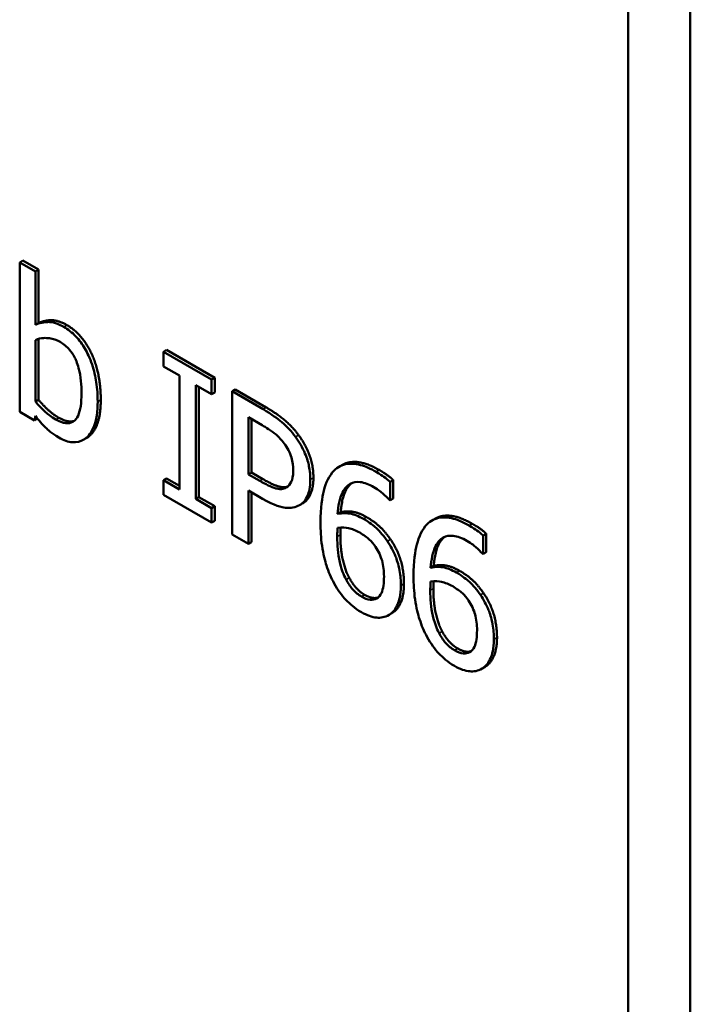
# Model space of a CAD drawing. Units: inches. Extents: x 1 to 175, y 1 to 135.
# Drawn here: x 164 to 164, y 96 to 96 of the extents above; entities that cross this region are included whole.
import ezdxf

# ---------------------------------------------------------------- set-up
doc = ezdxf.new("R2010")
doc.units = ezdxf.units.IN
doc.header["$LTSCALE"] = 8
doc.header["$MEASUREMENT"] = 0
doc.layers.add('Visible (ANSI)', color=7, linetype='Continuous', lineweight=50)
doc.layers.add('Visible Narrow (ANSI)', color=7, linetype='Continuous', lineweight=35)

msp = doc.modelspace()

# ---------------------------------------------------------------- linework, layer by layer
at = {"layer": 'Visible (ANSI)'}
for p, q in [((164.06835, 96.00109), (164.06835, 94.81848)), ((164.06835, 96.00109), (164.06835, 94.81848)), ((164.05873, 94.81293), (164.05873, 95.99554)), ((164.05873, 94.81293), (164.05873, 95.99554)), ((163.96479, 95.67257), (163.96431, 95.67229)), ((163.96674, 95.67089), (163.96431, 95.67229)), ((163.96431, 95.67229), (163.96431, 95.6491)), ((163.96479, 95.67257), (163.96723, 95.67117)), ((163.96723, 95.67117), (163.96674, 95.67089)), ((163.96723, 95.67117), (163.96723, 95.66289)), ((163.96674, 95.66261), (163.96674, 95.67089)), ((163.96723, 95.66289), (163.96674, 95.66261)), ((163.96723, 95.66042), (163.96723, 95.65097)), ((163.96674, 95.6507), (163.96674, 95.66025)), ((163.98711, 95.6587), (163.98663, 95.65842)), ((163.99408, 95.65412), (163.98663, 95.65842)), ((163.98663, 95.65842), (163.98663, 95.65615)), ((163.98711, 95.6587), (163.99456, 95.65439)), ((163.98663, 95.65615), (163.98908, 95.65474)), ((163.98908, 95.65474), (163.98908, 95.63706)), ((163.99456, 95.65439), (163.99408, 95.65412)), ((163.99456, 95.65439), (163.99456, 95.65213)), ((163.99164, 95.63559), (163.99164, 95.65326)), ((163.99164, 95.65326), (163.99408, 95.65185)), ((163.99212, 95.65298), (163.99212, 95.63587)), ((163.99408, 95.65185), (163.99408, 95.65412)), ((163.99456, 95.65213), (163.99408, 95.65185)), ((163.99773, 95.65257), (163.99725, 95.65229)), ((164.00208, 95.6495), (163.99725, 95.65229)), ((163.99725, 95.65229), (163.99725, 95.63008)), ((163.99773, 95.65257), (164.00256, 95.64978)), ((163.96723, 95.65097), (163.96674, 95.6507)), ((163.96431, 95.6491), (163.96659, 95.64778)), ((163.96659, 95.64778), (163.96674, 95.64847)), ((163.9998, 95.6394), (163.9998, 95.64826)), ((163.9998, 95.64826), (164.00192, 95.64703)), ((163.96707, 95.64806), (163.96659, 95.64778)), ((164.00028, 95.64798), (164.00028, 95.63968)), ((163.97465, 95.64503), (163.97417, 95.64475)), ((164.01433, 95.64086), (164.01385, 95.64059)), ((164.00028, 95.63968), (163.9998, 95.6394)), ((164.00155, 95.6384), (163.9998, 95.6394)), ((164.00028, 95.63968), (164.00203, 95.63867)), ((163.98711, 95.63875), (163.98663, 95.63848)), ((163.98908, 95.63706), (163.98663, 95.63848)), ((163.98663, 95.63848), (163.98663, 95.63621)), ((163.98711, 95.63875), (163.98908, 95.63762)), ((164.02226, 95.63851), (164.02178, 95.63823)), ((164.02178, 95.63537), (164.02178, 95.63823)), ((164.02226, 95.63851), (164.02226, 95.63565)), ((163.98663, 95.63621), (163.99408, 95.63191)), ((163.9998, 95.62861), (163.9998, 95.63688)), ((163.9998, 95.63688), (164.00197, 95.63563)), ((164.00028, 95.63661), (164.00028, 95.62888)), ((163.99212, 95.63587), (163.99164, 95.63559)), ((163.99408, 95.63418), (163.99164, 95.63559)), ((163.99212, 95.63587), (163.99456, 95.63445)), ((163.99456, 95.63445), (163.99408, 95.63418)), ((163.99456, 95.63445), (163.99456, 95.63219)), ((164.00824, 95.63491), (164.00776, 95.63464)), ((164.02167, 95.63544), (164.02178, 95.63537)), ((164.02226, 95.63565), (164.02178, 95.63537)), ((163.99408, 95.63191), (163.99408, 95.63418)), ((164.01411, 95.63354), (164.01363, 95.63326)), ((163.99456, 95.63219), (163.99408, 95.63191)), ((164.02876, 95.63253), (164.02828, 95.63225)), ((163.99725, 95.63008), (163.9998, 95.62861)), ((164.03669, 95.63018), (164.03621, 95.6299)), ((164.03621, 95.62704), (164.03621, 95.6299)), ((164.03669, 95.63018), (164.03669, 95.62732)), ((164.00028, 95.62888), (163.9998, 95.62861)), ((164.0361, 95.6271), (164.03621, 95.62704)), ((164.03669, 95.62732), (164.03621, 95.62704)), ((164.02854, 95.6252), (164.02806, 95.62492)), ((164.02204, 95.61785), (164.02156, 95.61757)), ((164.03647, 95.60951), (164.03599, 95.60924))]:
    msp.add_line(p, q, dxfattribs=at)
for points, degree, knots in [([(163.97116, 95.66228), (163.97072, 95.66253), (163.97029, 95.66273), (163.96947, 95.66299), (163.96909, 95.66305), (163.96849, 95.66304), (163.96769, 95.66304), (163.96674, 95.66261)], 3, [-0.08300509, -0.08300509, -0.08300509, -0.08300509, -0.05058735, -0.05058735, -0.02006851, -0.02006851, 0, 0, 0, 0]), ([(163.97641, 95.65071), (163.97641, 95.65167), (163.97635, 95.65268), (163.97606, 95.65459), (163.97585, 95.65551), (163.9752, 95.65745), (163.97479, 95.65829), (163.97402, 95.65962), (163.97356, 95.66024), (163.97244, 95.66142), (163.9718, 95.6619), (163.97116, 95.66228)], 3, [-0.04366151, -0.04366151, -0.04366151, -0.04366151, -0.03496169, -0.03496169, -0.02752217, -0.02752217, -0.01918192, -0.01918192, -0.01024849, -0.01024849, 0, 0, 0, 0]), ([(163.96674, 95.66025), (163.96761, 95.66062), (163.96847, 95.66059), (163.96948, 95.66045), (163.97002, 95.66027), (163.97058, 95.65995)], 3, [-0.01710015, -0.01710015, -0.01710015, -0.01710015, -0.00887299, -0.00887299, 0, 0, 0, 0]), ([(163.97058, 95.65995), (163.97084, 95.65979), (163.97111, 95.65961), (163.97161, 95.6592), (163.97183, 95.65898), (163.97235, 95.65839), (163.9726, 95.658), (163.97296, 95.65731), (163.97323, 95.65674), (163.97379, 95.65459), (163.9739, 95.65324), (163.9739, 95.65195)], 3, [-0.07781932, -0.07781932, -0.07781932, -0.07781932, -0.062753, -0.062753, -0.04906583, -0.04906583, -0.03005178, -0.03005178, -0.01767276, -0.01767276, 0, 0, 0, 0]), ([(163.9739, 95.65195), (163.9739, 95.65054), (163.97375, 95.64932), (163.97323, 95.64818), (163.97299, 95.64779), (163.97224, 95.64737), (163.97188, 95.6473), (163.97098, 95.64739), (163.97045, 95.6476), (163.96992, 95.64791)], 3, [-0.05011838, -0.05011838, -0.05011838, -0.05011838, -0.02510494, -0.02510494, -0.01542869, -0.01542869, -0.00837942, -0.00837942, 0, 0, 0, 0]), ([(163.96992, 95.64791), (163.9692, 95.64833), (163.96869, 95.64874), (163.96783, 95.6495), (163.96725, 95.65012), (163.96674, 95.6507)], 3, [-0.01410327, -0.01410327, -0.01410327, -0.01410327, -0.00894668, -0.00894668, 0, 0, 0, 0]), ([(163.97039, 95.64512), (163.97076, 95.64491), (163.97112, 95.64473), (163.97182, 95.64449), (163.97216, 95.64441), (163.97315, 95.64433), (163.97373, 95.64448), (163.97473, 95.64509), (163.97531, 95.64562), (163.97623, 95.64778), (163.97641, 95.64921), (163.97641, 95.65071)], 3, [-0.07897912, -0.07897912, -0.07897912, -0.07897912, -0.06905734, -0.06905734, -0.05949796, -0.05949796, -0.03971404, -0.03971404, -0.02066101, -0.02066101, 0, 0, 0, 0]), ([(163.97689, 95.65099), (163.97689, 95.64691), (163.97492, 95.64518), (163.97465, 95.64503)], 2, [0, 0, 0, 1, 1.14653, 1.14653, 1.14653]), ([(163.96674, 95.64847), (163.96726, 95.6478), (163.96781, 95.64717), (163.96864, 95.64636), (163.96926, 95.64577), (163.97039, 95.64512)], 3, [-0.05870464, -0.05870464, -0.05870464, -0.05870464, -0.01787953, -0.01787953, 0, 0, 0, 0]), ([(164.00711, 95.64521), (164.00647, 95.64609), (164.00575, 95.64685), (164.00436, 95.64803), (164.00345, 95.64871), (164.00208, 95.6495)], 3, [-0.04805788, -0.04805788, -0.04805788, -0.04805788, -0.0217542, -0.0217542, 0, 0, 0, 0]), ([(164.00192, 95.64703), (164.00247, 95.64672), (164.00336, 95.64618), (164.00453, 95.64518), (164.00496, 95.64473), (164.00535, 95.64421)], 3, [-0.01918195, -0.01918195, -0.01918195, -0.01918195, -0.00737685, -0.00737685, 0, 0, 0, 0]), ([(164.0094, 95.63858), (164.0094, 95.63924), (164.00934, 95.63995), (164.00909, 95.64118), (164.00892, 95.64184), (164.00818, 95.64356), (164.0077, 95.64441), (164.00711, 95.64521)], 3, [-0.03633367, -0.03633367, -0.03633367, -0.03633367, -0.02131578, -0.02131578, -0.01117558, -0.01117558, 0, 0, 0, 0]), ([(164.00535, 95.64421), (164.0056, 95.64387), (164.00582, 95.64352), (164.0062, 95.64277), (164.00635, 95.6424), (164.00666, 95.64132), (164.00674, 95.64065), (164.00674, 95.64002)], 3, [-0.01800573, -0.01800573, -0.01800573, -0.01800573, -0.0132573, -0.0132573, -0.00856997, -0.00856997, 0, 0, 0, 0]), ([(164.0196, 95.6398), (164.01879, 95.64027), (164.01798, 95.64064), (164.01632, 95.64109), (164.01566, 95.64109), (164.01433, 95.64091), (164.01364, 95.64056), (164.01308, 95.63998)], 3, [-0.03315715, -0.03315715, -0.03315715, -0.03315715, -0.02472214, -0.02472214, -0.01530835, -0.01530835, 0, 0, 0, 0]), ([(164.01433, 95.64086), (164.01516, 95.64134), (164.01791, 95.64133), (164.02008, 95.64008)], 2, [0.335404, 0.335404, 0.335404, 1, 2, 2, 2]), ([(164.00674, 95.64002), (164.00674, 95.63911), (164.0066, 95.63858), (164.00626, 95.63784), (164.00599, 95.63756), (164.00565, 95.63736)], 3, [-0.01387948, -0.01387948, -0.01387948, -0.01387948, -0.00759679, -0.00759679, 0, 0, 0, 0]), ([(164.01308, 95.63998), (164.01232, 95.6392), (164.01181, 95.63811), (164.01124, 95.63584), (164.01098, 95.63432), (164.01098, 95.63191)], 3, [-0.07497922, -0.07497922, -0.07497922, -0.07497922, -0.0330459, -0.0330459, 0, 0, 0, 0]), ([(164.02178, 95.63823), (164.02147, 95.63854), (164.02112, 95.6388), (164.02059, 95.63918), (164.02019, 95.63946), (164.0196, 95.6398)], 3, [-0.02463149, -0.02463149, -0.02463149, -0.02463149, -0.0094308, -0.0094308, 0, 0, 0, 0]), ([(164.00565, 95.63736), (164.00544, 95.63723), (164.0052, 95.63715), (164.00458, 95.6371), (164.00424, 95.63718), (164.00333, 95.63743), (164.00242, 95.63789), (164.00155, 95.6384)], 3, [-0.01971001, -0.01971001, -0.01971001, -0.01971001, -0.01725893, -0.01725893, -0.01388227, -0.01388227, 0, 0, 0, 0]), ([(164.00203, 95.63867), (164.00359, 95.63777), (164.00531, 95.6373), (164.00587, 95.63751)], 2, [0, 0, 0, 1, 1.800621, 1.800621, 1.800621]), ([(164.00772, 95.63462), (164.00799, 95.63476), (164.00822, 95.63496), (164.00864, 95.63546), (164.00882, 95.63576), (164.00919, 95.63663), (164.0094, 95.63741), (164.0094, 95.63858)], 3, [-0.03595647, -0.03595647, -0.03595647, -0.03595647, -0.0261835, -0.0261835, -0.01601383, -0.01601383, 0, 0, 0, 0]), ([(164.01363, 95.63326), (164.01372, 95.63447), (164.01395, 95.63567), (164.01474, 95.63728), (164.01516, 95.63768), (164.01603, 95.63816), (164.01654, 95.63827), (164.0178, 95.63813), (164.01852, 95.63785), (164.01925, 95.63742)], 3, [-0.04294843, -0.04294843, -0.04294843, -0.04294843, -0.03087901, -0.03087901, -0.02155733, -0.02155733, -0.01162433, -0.01162433, 0, 0, 0, 0]), ([(164.01925, 95.63742), (164.01998, 95.63701), (164.02046, 95.6366), (164.02102, 95.63611), (164.02139, 95.63576), (164.02167, 95.63544)], 3, [-0.00774906, -0.00774906, -0.00774906, -0.00774906, -0.004973734, -0.004973734, 0, 0, 0, 0]), ([(164.00197, 95.63563), (164.00392, 95.63451), (164.00497, 95.63429), (164.00637, 95.63414), (164.00709, 95.63427), (164.00772, 95.63462)], 3, [-0.02392609, -0.02392609, -0.02392609, -0.02392609, -0.01392987, -0.01392987, 0, 0, 0, 0]), ([(164.01763, 95.63249), (164.01691, 95.63291), (164.01619, 95.6332), (164.01518, 95.63336), (164.0145, 95.63345), (164.01363, 95.63326)], 3, [-0.05115749, -0.05115749, -0.05115749, -0.05115749, -0.01676129, -0.01676129, 0, 0, 0, 0]), ([(164.02876, 95.63253), (164.02959, 95.63301), (164.03234, 95.633), (164.03451, 95.63174)], 2, [0.335404, 0.335404, 0.335404, 1, 2, 2, 2]), ([(164.01098, 95.63191), (164.01098, 95.63077), (164.01104, 95.62955), (164.01141, 95.62697), (164.01168, 95.62598), (164.01221, 95.62431), (164.0126, 95.62337), (164.0131, 95.62248)], 3, [-0.02882004, -0.02882004, -0.02882004, -0.02882004, -0.02055388, -0.02055388, -0.01146676, -0.01146676, 0, 0, 0, 0]), ([(164.02136, 95.62903), (164.02083, 95.62978), (164.02023, 95.63053), (164.01924, 95.63142), (164.01863, 95.63192), (164.01763, 95.63249)], 3, [-0.04336047, -0.04336047, -0.04336047, -0.04336047, -0.01573564, -0.01573564, 0, 0, 0, 0]), ([(164.02751, 95.63165), (164.02675, 95.63086), (164.02625, 95.62978), (164.02567, 95.6275), (164.02541, 95.62598), (164.02541, 95.62357)], 3, [-0.07497922, -0.07497922, -0.07497922, -0.07497922, -0.0330459, -0.0330459, 0, 0, 0, 0]), ([(164.03403, 95.63147), (164.03322, 95.63193), (164.03241, 95.6323), (164.03075, 95.63276), (164.0301, 95.63276), (164.02877, 95.63258), (164.02808, 95.63223), (164.02751, 95.63165)], 3, [-0.03315715, -0.03315715, -0.03315715, -0.03315715, -0.02472214, -0.02472214, -0.01530835, -0.01530835, 0, 0, 0, 0]), ([(164.03621, 95.6299), (164.0359, 95.6302), (164.03556, 95.63047), (164.03503, 95.63085), (164.03462, 95.63112), (164.03403, 95.63147)], 3, [-0.02463149, -0.02463149, -0.02463149, -0.02463149, -0.0094308, -0.0094308, 0, 0, 0, 0]), ([(164.01358, 95.62974), (164.01358, 95.63018), (164.01359, 95.63043), (164.01361, 95.63071), (164.01362, 95.63091), (164.01363, 95.63112)], 3, [-0.003993463, -0.003993463, -0.003993463, -0.003993463, -0.002883431, -0.002883431, 0, 0, 0, 0]), ([(164.01363, 95.63112), (164.01435, 95.63122), (164.01493, 95.63113), (164.01587, 95.63094), (164.01646, 95.63071), (164.01706, 95.63036)], 3, [-0.01564928, -0.01564928, -0.01564928, -0.01564928, -0.0094877, -0.0094877, 0, 0, 0, 0]), ([(164.0141, 95.63116), (164.01409, 95.63097), (164.01406, 95.63048), (164.01406, 95.63002)], 2, [0.376864, 0.376864, 0.376864, 1, 2, 2, 2]), ([(164.01706, 95.63036), (164.01768, 95.63), (164.01822, 95.62959), (164.01891, 95.62897), (164.01923, 95.6286), (164.01952, 95.62816)], 3, [-0.01129293, -0.01129293, -0.01129293, -0.01129293, -0.00585295, -0.00585295, 0, 0, 0, 0]), ([(164.02806, 95.62492), (164.02816, 95.62614), (164.02838, 95.62734), (164.02918, 95.62895), (164.02959, 95.62935), (164.03046, 95.62983), (164.03097, 95.62993), (164.03223, 95.6298), (164.03295, 95.62951), (164.03369, 95.62909)], 3, [-0.04294843, -0.04294843, -0.04294843, -0.04294843, -0.03087901, -0.03087901, -0.02155733, -0.02155733, -0.01162433, -0.01162433, 0, 0, 0, 0]), ([(164.01495, 95.62308), (164.01474, 95.62347), (164.01456, 95.62389), (164.01419, 95.6249), (164.01405, 95.62548), (164.01367, 95.62705), (164.01358, 95.62844), (164.01358, 95.62974)], 3, [-0.02552916, -0.02552916, -0.02552916, -0.02552916, -0.0224202, -0.0224202, -0.0178651, -0.0178651, 0, 0, 0, 0]), ([(164.02345, 95.62215), (164.02345, 95.62289), (164.02339, 95.62368), (164.02306, 95.6255), (164.02279, 95.62625), (164.0223, 95.62749), (164.02187, 95.62828), (164.02136, 95.62903)], 3, [-0.01942424, -0.01942424, -0.01942424, -0.01942424, -0.01536264, -0.01536264, -0.01023323, -0.01023323, 0, 0, 0, 0]), ([(164.03369, 95.62909), (164.03441, 95.62867), (164.03489, 95.62826), (164.03545, 95.62778), (164.03582, 95.62743), (164.0361, 95.6271)], 3, [-0.00774906, -0.00774906, -0.00774906, -0.00774906, -0.004973734, -0.004973734, 0, 0, 0, 0]), ([(164.01952, 95.62816), (164.01974, 95.62782), (164.01994, 95.62747), (164.02031, 95.62667), (164.02044, 95.62629), (164.02075, 95.6252), (164.02083, 95.62435), (164.02083, 95.62354)], 3, [-0.01818778, -0.01818778, -0.01818778, -0.01818778, -0.01497231, -0.01497231, -0.01114592, -0.01114592, 0, 0, 0, 0]), ([(164.03207, 95.62416), (164.03134, 95.62458), (164.03063, 95.62487), (164.02961, 95.62503), (164.02893, 95.62512), (164.02806, 95.62492)], 3, [-0.05115749, -0.05115749, -0.05115749, -0.05115749, -0.01676129, -0.01676129, 0, 0, 0, 0]), ([(164.03579, 95.6207), (164.03526, 95.62145), (164.03466, 95.6222), (164.03367, 95.62309), (164.03306, 95.62359), (164.03207, 95.62416)], 3, [-0.04336047, -0.04336047, -0.04336047, -0.04336047, -0.01573564, -0.01573564, 0, 0, 0, 0]), ([(164.0131, 95.62248), (164.01336, 95.622), (164.01365, 95.62153), (164.01429, 95.62066), (164.01462, 95.62025), (164.01549, 95.61935), (164.01625, 95.61864), (164.01734, 95.61801)], 3, [-0.04141103, -0.04141103, -0.04141103, -0.04141103, -0.02922882, -0.02922882, -0.0172375, -0.0172375, 0, 0, 0, 0]), ([(164.01735, 95.62043), (164.01711, 95.62058), (164.01686, 95.62074), (164.01645, 95.62109), (164.0162, 95.62131), (164.01556, 95.62204), (164.01523, 95.62255), (164.01495, 95.62308)], 3, [-0.01720749, -0.01720749, -0.01720749, -0.01720749, -0.01113664, -0.01113664, -0.0066899, -0.0066899, 0, 0, 0, 0]), ([(164.02083, 95.62354), (164.02083, 95.62255), (164.02072, 95.62164), (164.02026, 95.62065), (164.02004, 95.62033), (164.01939, 95.61997), (164.01906, 95.61991), (164.01827, 95.61999), (164.01781, 95.62017), (164.01735, 95.62043)], 3, [-0.03728142, -0.03728142, -0.03728142, -0.03728142, -0.02169234, -0.02169234, -0.01365714, -0.01365714, -0.00731184, -0.00731184, 0, 0, 0, 0]), ([(164.02541, 95.62357), (164.02541, 95.62243), (164.02547, 95.62121), (164.02584, 95.61864), (164.02611, 95.61765), (164.02665, 95.61598), (164.02703, 95.61504), (164.02753, 95.61414)], 3, [-0.02882004, -0.02882004, -0.02882004, -0.02882004, -0.02055388, -0.02055388, -0.01146676, -0.01146676, 0, 0, 0, 0]), ([(164.02801, 95.62141), (164.02801, 95.62184), (164.02803, 95.62209), (164.02804, 95.62237), (164.02805, 95.62258), (164.02806, 95.62278)], 3, [-0.003993463, -0.003993463, -0.003993463, -0.003993463, -0.002883431, -0.002883431, 0, 0, 0, 0]), ([(164.02806, 95.62278), (164.02878, 95.62289), (164.02937, 95.6228), (164.03031, 95.62261), (164.03089, 95.62237), (164.03149, 95.62203)], 3, [-0.01564928, -0.01564928, -0.01564928, -0.01564928, -0.0094877, -0.0094877, 0, 0, 0, 0]), ([(164.02853, 95.62283), (164.02852, 95.62263), (164.02849, 95.62215), (164.02849, 95.62168)], 2, [0.376864, 0.376864, 0.376864, 1, 2, 2, 2]), ([(164.02164, 95.61762), (164.02192, 95.61779), (164.02217, 95.61801), (164.02261, 95.61857), (164.0228, 95.61891), (164.02315, 95.61973), (164.02345, 95.62061), (164.02345, 95.62215)], 3, [-0.05489438, -0.05489438, -0.05489438, -0.05489438, -0.03859575, -0.03859575, -0.02119007, -0.02119007, 0, 0, 0, 0]), ([(164.02939, 95.61475), (164.02917, 95.61514), (164.02899, 95.61556), (164.02863, 95.61657), (164.02848, 95.61715), (164.02811, 95.61871), (164.02801, 95.6201), (164.02801, 95.62141)], 3, [-0.02552916, -0.02552916, -0.02552916, -0.02552916, -0.0224202, -0.0224202, -0.0178651, -0.0178651, 0, 0, 0, 0]), ([(164.03149, 95.62203), (164.03211, 95.62167), (164.03265, 95.62126), (164.03334, 95.62064), (164.03366, 95.62026), (164.03395, 95.61983)], 3, [-0.01129293, -0.01129293, -0.01129293, -0.01129293, -0.00585295, -0.00585295, 0, 0, 0, 0]), ([(164.03788, 95.61382), (164.03788, 95.61456), (164.03782, 95.61534), (164.03749, 95.61717), (164.03722, 95.61791), (164.03673, 95.61916), (164.03631, 95.61995), (164.03579, 95.6207)], 3, [-0.01942424, -0.01942424, -0.01942424, -0.01942424, -0.01536264, -0.01536264, -0.01023323, -0.01023323, 0, 0, 0, 0]), ([(164.03395, 95.61983), (164.03418, 95.61949), (164.03437, 95.61914), (164.03475, 95.61834), (164.03487, 95.61796), (164.03518, 95.61687), (164.03526, 95.61602), (164.03526, 95.61521)], 3, [-0.01818778, -0.01818778, -0.01818778, -0.01818778, -0.01497231, -0.01497231, -0.01114592, -0.01114592, 0, 0, 0, 0]), ([(164.01734, 95.61801), (164.01775, 95.61777), (164.01817, 95.61758), (164.01896, 95.61729), (164.01934, 95.61721), (164.02027, 95.61713), (164.02095, 95.61719), (164.02164, 95.61762)], 3, [-0.03623348, -0.03623348, -0.03623348, -0.03623348, -0.02566653, -0.02566653, -0.01561177, -0.01561177, 0, 0, 0, 0]), ([(164.03179, 95.6121), (164.03154, 95.61224), (164.0313, 95.61241), (164.03088, 95.61276), (164.03063, 95.61298), (164.03, 95.6137), (164.02967, 95.61422), (164.02939, 95.61475)], 3, [-0.01720749, -0.01720749, -0.01720749, -0.01720749, -0.01113664, -0.01113664, -0.0066899, -0.0066899, 0, 0, 0, 0]), ([(164.03526, 95.61521), (164.03526, 95.61421), (164.03515, 95.6133), (164.0347, 95.61231), (164.03447, 95.612), (164.03382, 95.61164), (164.0335, 95.61158), (164.0327, 95.61166), (164.03225, 95.61184), (164.03179, 95.6121)], 3, [-0.03728142, -0.03728142, -0.03728142, -0.03728142, -0.02169234, -0.02169234, -0.01365714, -0.01365714, -0.00731184, -0.00731184, 0, 0, 0, 0]), ([(164.02753, 95.61414), (164.0278, 95.61366), (164.02809, 95.6132), (164.02872, 95.61232), (164.02905, 95.61192), (164.02992, 95.61101), (164.03068, 95.61031), (164.03177, 95.60968)], 3, [-0.04141103, -0.04141103, -0.04141103, -0.04141103, -0.02922882, -0.02922882, -0.0172375, -0.0172375, 0, 0, 0, 0]), ([(164.03607, 95.60929), (164.03635, 95.60945), (164.0366, 95.60968), (164.03704, 95.61024), (164.03723, 95.61057), (164.03758, 95.6114), (164.03788, 95.61228), (164.03788, 95.61382)], 3, [-0.05489438, -0.05489438, -0.05489438, -0.05489438, -0.03859575, -0.03859575, -0.02119007, -0.02119007, 0, 0, 0, 0]), ([(164.03177, 95.60968), (164.03219, 95.60944), (164.0326, 95.60924), (164.0334, 95.60896), (164.03377, 95.60887), (164.0347, 95.6088), (164.03539, 95.60886), (164.03607, 95.60929)], 3, [-0.03623348, -0.03623348, -0.03623348, -0.03623348, -0.02566653, -0.02566653, -0.01561177, -0.01561177, 0, 0, 0, 0])]:
    msp.add_open_spline(points, degree=degree, knots=knots, dxfattribs=at)
for points in [[(163.96723, 95.66289), (163.96814, 95.66331), (163.97028, 95.66334), (163.97164, 95.66256)], [(163.97164, 95.66256), (163.97408, 95.66114), (163.97689, 95.65501), (163.97689, 95.65099)], [(163.96723, 95.65097), (163.96814, 95.64992), (163.96956, 95.64867), (163.9704, 95.64818)], [(164.00256, 95.64978), (164.00427, 95.64879), (164.00667, 95.64675), (164.00759, 95.64549)], [(163.9704, 95.64818), (163.97184, 95.64736), (163.9728, 95.64771)], [(164.00759, 95.64549), (164.00867, 95.64402), (164.00988, 95.64071), (164.00988, 95.63885)], [(164.02008, 95.64008), (164.02072, 95.63971), (164.02184, 95.63892), (164.02226, 95.63851)], [(164.00988, 95.63885), (164.00988, 95.63741), (164.009, 95.63533), (164.0082, 95.63489)], [(164.0158, 95.63802), (164.01438, 95.63697), (164.01411, 95.63354)], [(164.01411, 95.63354), (164.01503, 95.63374), (164.01696, 95.63344), (164.01811, 95.63277)], [(164.01811, 95.63277), (164.01924, 95.63212), (164.02092, 95.63063), (164.02184, 95.62931)], [(164.03451, 95.63174), (164.03515, 95.63138), (164.03627, 95.63058), (164.03669, 95.63018)], [(164.01406, 95.63002), (164.01406, 95.62771), (164.01484, 95.62444), (164.01543, 95.62336)], [(164.02184, 95.62931), (164.0229, 95.62778), (164.02393, 95.62434), (164.02393, 95.62243)], [(164.03023, 95.62969), (164.02882, 95.62864), (164.02854, 95.6252)], [(164.02854, 95.6252), (164.02946, 95.62541), (164.03139, 95.6251), (164.03255, 95.62444)], [(164.03255, 95.62444), (164.03367, 95.62379), (164.03535, 95.6223), (164.03627, 95.62097)], [(164.01543, 95.62336), (164.01598, 95.62234), (164.01716, 95.6211), (164.01783, 95.62071)], [(164.02393, 95.62243), (164.02393, 95.62072), (164.02295, 95.61839), (164.02212, 95.6179)], [(164.01783, 95.62071), (164.01907, 95.62), (164.01993, 95.62031)], [(164.02849, 95.62168), (164.02849, 95.61938), (164.02927, 95.6161), (164.02987, 95.61502)], [(164.03627, 95.62097), (164.03733, 95.61944), (164.03836, 95.61601), (164.03836, 95.6141)], [(164.02212, 95.6179), (164.02208, 95.61787), (164.02204, 95.61785)], [(164.02987, 95.61502), (164.03041, 95.61401), (164.0316, 95.61277), (164.03227, 95.61238)], [(164.03836, 95.6141), (164.03836, 95.61239), (164.03738, 95.61006), (164.03655, 95.60956)], [(164.03227, 95.61238), (164.0335, 95.61166), (164.03436, 95.61197)], [(164.03655, 95.60956), (164.03651, 95.60954), (164.03647, 95.60951)]]:
    msp.add_open_spline(points, degree=2, dxfattribs=at)
at = {"layer": 'Visible Narrow (ANSI)'}
for p, q in [((163.97164, 95.66256), (163.97116, 95.66228)), ((163.97689, 95.65099), (163.97641, 95.65071)), ((164.00256, 95.64978), (164.00208, 95.6495)), ((163.9704, 95.64818), (163.96992, 95.64791)), ((164.00759, 95.64549), (164.00711, 95.64521)), ((164.02008, 95.64008), (164.0196, 95.6398)), ((164.00203, 95.63867), (164.00155, 95.6384)), ((164.00988, 95.63885), (164.0094, 95.63858)), ((164.01811, 95.63277), (164.01763, 95.63249)), ((164.03451, 95.63174), (164.03403, 95.63147)), ((164.01406, 95.63002), (164.01358, 95.62974)), ((164.02184, 95.62931), (164.02136, 95.62903)), ((164.03255, 95.62444), (164.03207, 95.62416)), ((164.01543, 95.62336), (164.01495, 95.62308)), ((164.02393, 95.62243), (164.02345, 95.62215)), ((164.01783, 95.62071), (164.01735, 95.62043)), ((164.02849, 95.62168), (164.02801, 95.62141)), ((164.03627, 95.62097), (164.03579, 95.6207)), ((164.02212, 95.6179), (164.02164, 95.61762)), ((164.02987, 95.61502), (164.02939, 95.61475)), ((164.03836, 95.6141), (164.03788, 95.61382)), ((164.03227, 95.61238), (164.03179, 95.6121)), ((164.03655, 95.60956), (164.03607, 95.60929))]:
    msp.add_line(p, q, dxfattribs=at)

doc.saveas('drawing.dxf')
